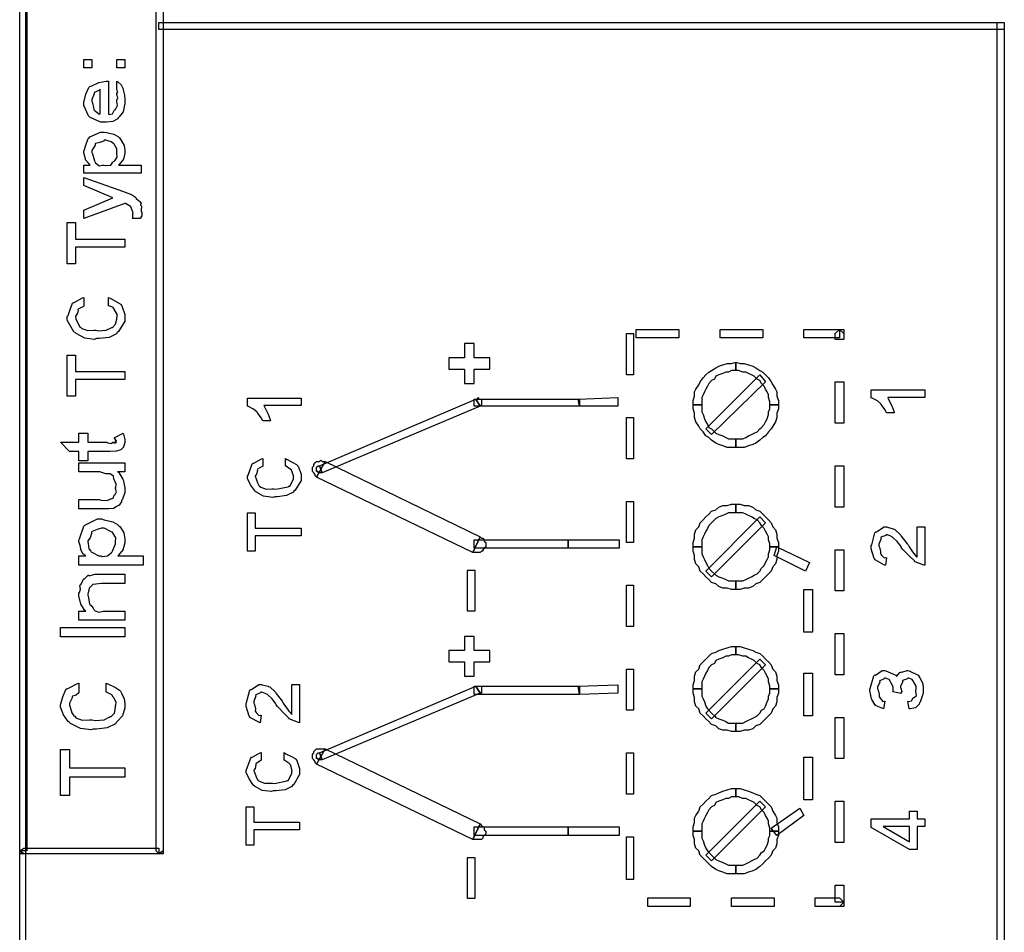
# Model space of a CAD drawing. Units: millimetres. Extents: x 0 to 420, y 0 to 297.
# Drawn here: x 53 to 82, y 148 to 175 of the extents above; entities that cross this region are included whole.
import ezdxf

# ---------------------------------------------------------------- set-up
doc = ezdxf.new("R2010")
doc.units = ezdxf.units.MM

msp = doc.modelspace()

# ---------------------------------------------------------------- linework, layer by layer
for points in [[(53.068, 119.637), (53.068, 211.585), (53.238, 211.585), (53.238, 119.637), (53.152, 119.51), (53.068, 119.637)], [(53.281, 199.351), (53.281, 150.16), (53.068, 150.16), (53.068, 199.351), (53.195, 199.478), (53.281, 199.351)], [(57.132, 150.16), (57.132, 199.351), (57.344, 199.351), (57.344, 150.16), (57.218, 150.075), (57.132, 150.16)], [(82.405, 174.629), (57.218, 174.629), (57.218, 174.84), (82.405, 174.84), (82.405, 174.629)], [(82.405, 174.84), (82.405, 139.449), (82.193, 139.449), (82.193, 174.84), (82.405, 174.84)], [(55.22, 173.484), (54.977, 173.484), (54.977, 173.732), (55.22, 173.732), (55.22, 173.484)], [(56.2, 173.484), (55.958, 173.484), (55.958, 173.732), (56.2, 173.732), (56.2, 173.484)], [(55.958, 172.85), (55.958, 173.092), (55.994, 173.069), (56.092, 172.985), (56.129, 172.902), (56.14, 172.877), (56.155, 172.828), (56.192, 172.676), (56.2, 172.553), (56.2, 172.513), (56.2, 172.428), (56.151, 172.175), (56.035, 172.029), (56.002, 172.001), (55.991, 171.968), (55.845, 171.885), (55.656, 171.869), (55.594, 171.869), (55.481, 171.869), (55.17, 172.011), (55.142, 172.04), (55.115, 172.053), (54.977, 172.365), (54.977, 172.47), (54.99, 172.497), (55.043, 172.698), (55.128, 172.9), (55.159, 172.927), (55.215, 172.954), (55.426, 173.052), (55.647, 173.092), (55.71, 173.092), (55.71, 172.111), (55.731, 172.097), (55.83, 172.114), (55.881, 172.213), (55.892, 172.232), (55.922, 172.246), (55.98, 172.361), (55.958, 172.483), (55.958, 172.524), (55.961, 172.523), (55.988, 172.597), (55.958, 172.691), (55.958, 172.723), (55.966, 172.723), (55.988, 172.777), (55.958, 172.831), (55.958, 172.85)], [(55.467, 172.85), (55.449, 172.825), (55.295, 172.756), (55.286, 172.74), (55.291, 172.708), (55.22, 172.541), (55.22, 172.486), (55.239, 172.445), (55.27, 172.307), (55.274, 172.242), (55.286, 172.227), (55.313, 172.209), (55.429, 172.122), (55.467, 172.122), (55.467, 172.85)], [(54.977, 170.349), (54.977, 170.591), (55.164, 170.591), (55.164, 170.591), (55.124, 170.637), (55.033, 170.748), (55.026, 170.768), (55.028, 170.78), (54.977, 170.952), (54.977, 171.01), (54.99, 171.024), (55.037, 171.188), (55.109, 171.379), (55.136, 171.407), (55.163, 171.435), (55.477, 171.572), (55.583, 171.572), (55.653, 171.559), (55.877, 171.508), (56.013, 171.429), (56.041, 171.401), (56.078, 171.347), (56.18, 171.173), (56.2, 171.038), (56.2, 170.994), (56.2, 170.941), (56.167, 170.8), (56.162, 170.784), (56.158, 170.762), (56.03, 170.608), (56.013, 170.591), (56.691, 170.591), (56.691, 170.349), (54.977, 170.349)], [(55.572, 170.591), (55.618, 170.575), (55.779, 170.587), (55.848, 170.682), (55.864, 170.701), (55.899, 170.716), (55.976, 170.825), (55.958, 170.935), (55.958, 170.971), (55.964, 170.971), (55.966, 171.078), (55.884, 171.209), (55.87, 171.225), (55.87, 171.225), (55.796, 171.282), (55.635, 171.33), (55.583, 171.33), (55.575, 171.306), (55.458, 171.267), (55.327, 171.238), (55.313, 171.22), (55.312, 171.188), (55.22, 171.021), (55.22, 170.966), (55.239, 170.923), (55.276, 170.784), (55.294, 170.713), (55.308, 170.696), (55.331, 170.659), (55.441, 170.573), (55.539, 170.591), (55.572, 170.591)], [(54.977, 169.001), (54.977, 169.244), (55.842, 169.613), (54.977, 169.982), (54.977, 170.225), (56.129, 169.811), (56.371, 169.723), (56.403, 169.714), (56.517, 169.636), (56.526, 169.629), (56.537, 169.6), (56.608, 169.54), (56.614, 169.53), (56.635, 169.514), (56.683, 169.445), (56.666, 169.404), (56.669, 169.393), (56.693, 169.375), (56.691, 169.246), (56.691, 169.205), (56.705, 169.177), (56.712, 169.075), (56.672, 169.017), (56.669, 169.001), (56.432, 169.001), (56.443, 169.015), (56.443, 169.12), (56.443, 169.155), (56.451, 169.165), (56.383, 169.343), (56.371, 169.354), (56.373, 169.358), (56.217, 169.442), (56.2, 169.447), (54.977, 169.001)], [(56.2, 168.144), (54.734, 168.144), (54.734, 167.653), (54.486, 167.653), (54.486, 168.877), (54.734, 168.877), (54.734, 168.387), (56.2, 168.387), (56.2, 168.144)], [(55.71, 166.402), (55.71, 166.644), (55.762, 166.629), (56.059, 166.46), (56.079, 166.435), (56.11, 166.394), (56.2, 166.143), (56.2, 166.06), (56.2, 165.946), (56.012, 165.633), (55.974, 165.603), (55.955, 165.566), (55.736, 165.457), (55.451, 165.421), (55.357, 165.421), (55.299, 165.4), (55.008, 165.435), (54.755, 165.572), (54.718, 165.603), (54.685, 165.626), (54.486, 165.968), (54.486, 166.082), (54.511, 166.109), (54.569, 166.29), (54.638, 166.474), (54.668, 166.501), (54.696, 166.494), (54.943, 166.636), (54.977, 166.644), (54.977, 166.402), (54.971, 166.383), (54.81, 166.3), (54.8, 166.286), (54.813, 166.272), (54.794, 166.18), (54.734, 166.093), (54.734, 166.066), (54.739, 166.015), (54.853, 165.778), (54.878, 165.762), (54.922, 165.727), (55.094, 165.662), (55.274, 165.669), (55.335, 165.669), (55.404, 165.657), (55.642, 165.673), (55.79, 165.742), (55.815, 165.757), (55.838, 165.753), (55.926, 165.85), (55.958, 166.002), (55.958, 166.055), (55.968, 166.057), (55.973, 166.15), (55.907, 166.255), (55.897, 166.27), (55.9, 166.272), (55.857, 166.344), (55.731, 166.395), (55.71, 166.402)], [(71.356, 164.342), (71.144, 164.342), (71.144, 165.57), (71.356, 165.57), (71.356, 164.342)], [(71.44, 165.441), (71.44, 165.696), (72.711, 165.696), (72.711, 165.441), (71.44, 165.441)], [(73.939, 165.441), (73.939, 165.696), (75.209, 165.696), (75.209, 165.441), (73.939, 165.441)], [(76.436, 165.441), (76.436, 165.696), (77.494, 165.696), (77.494, 165.441), (76.436, 165.441)], [(77.622, 165.57), (77.622, 165.4), (77.367, 165.4), (77.367, 165.57), (77.494, 165.696), (77.622, 165.57)], [(77.494, 165.696), (77.622, 165.696), (77.622, 165.57), (77.494, 165.696)], [(66.614, 164.087), (66.614, 164.511), (67.08, 164.511), (67.08, 164.849), (66.614, 164.849), (66.614, 165.273), (66.318, 165.273), (66.318, 164.849), (65.852, 164.849), (65.852, 164.511), (66.318, 164.511), (66.318, 164.087), (66.614, 164.087)], [(56.2, 164.199), (54.734, 164.199), (54.734, 163.708), (54.486, 163.708), (54.486, 164.932), (54.734, 164.932), (54.734, 164.441), (56.2, 164.441), (56.2, 164.199)], [(73.389, 163.453), (73.134, 163.453), (73.134, 163.58), (73.177, 163.707), (73.177, 163.834), (73.219, 163.919), (73.304, 164.045), (73.346, 164.13), (73.43, 164.256), (73.516, 164.342), (73.599, 164.426), (73.685, 164.469), (73.812, 164.553), (73.896, 164.596), (74.023, 164.638), (74.151, 164.679), (74.278, 164.679), (74.405, 164.722), (74.405, 164.469), (74.278, 164.469), (74.192, 164.426), (74.108, 164.426), (74.023, 164.383), (73.896, 164.342), (73.812, 164.299), (73.769, 164.215), (73.685, 164.172), (73.599, 164.087), (73.557, 164.003), (73.516, 163.919), (73.473, 163.834), (73.43, 163.749), (73.389, 163.664), (73.389, 163.537), (73.389, 163.453)], [(74.405, 164.469), (74.405, 164.722), (74.531, 164.679), (74.658, 164.679), (74.785, 164.638), (74.912, 164.596), (74.997, 164.553), (75.124, 164.469), (75.209, 164.426), (75.293, 164.342), (75.377, 164.256), (75.463, 164.13), (75.506, 164.045), (75.59, 163.919), (75.632, 163.834), (75.632, 163.707), (75.674, 163.58), (75.674, 163.453), (75.42, 163.453), (75.42, 163.537), (75.377, 163.664), (75.377, 163.749), (75.336, 163.834), (75.293, 163.919), (75.25, 164.003), (75.167, 164.087), (75.124, 164.172), (75.04, 164.215), (74.954, 164.299), (74.87, 164.342), (74.785, 164.383), (74.701, 164.426), (74.615, 164.426), (74.488, 164.469), (74.405, 164.469)], [(73.516, 162.732), (75.124, 164.342), (75.293, 164.13), (73.685, 162.563), (73.516, 162.732)], [(77.367, 164.13), (77.622, 164.13), (77.622, 162.902), (77.367, 162.902), (77.367, 164.13)], [(80.034, 163.898), (80.034, 163.672), (78.931, 163.672), (78.956, 163.612), (79.051, 163.419), (79.113, 163.259), (79.124, 163.215), (78.893, 163.215), (78.893, 163.216), (78.843, 163.31), (78.748, 163.446), (78.727, 163.468), (78.726, 163.481), (78.623, 163.567), (78.467, 163.647), (78.441, 163.656), (78.441, 163.898), (80.034, 163.898)], [(61.45, 163.651), (61.45, 163.425), (60.347, 163.425), (60.372, 163.365), (60.467, 163.172), (60.529, 163.012), (60.54, 162.968), (60.309, 162.968), (60.309, 162.969), (60.259, 163.063), (60.164, 163.2), (60.143, 163.221), (60.142, 163.234), (60.038, 163.321), (59.883, 163.401), (59.856, 163.409), (59.856, 163.651), (61.45, 163.651)], [(62.001, 161.632), (66.657, 163.621), (66.784, 163.41), (62.085, 161.421), (62.001, 161.632)], [(66.614, 163.621), (69.748, 163.621), (69.748, 163.41), (66.614, 163.41), (66.614, 163.621)], [(66.784, 163.41), (66.657, 163.621), (66.7, 163.621), (66.743, 163.664), (66.743, 163.621), (66.784, 163.621), (66.784, 163.621), (66.827, 163.621), (66.827, 163.58), (66.827, 163.58), (66.827, 163.537), (66.827, 163.537), (66.827, 163.494), (66.827, 163.453), (66.827, 163.453), (66.827, 163.453), (66.784, 163.41), (66.784, 163.41)], [(69.705, 163.621), (70.891, 163.664), (70.891, 163.41), (69.748, 163.41), (69.748, 163.41), (69.705, 163.621)], [(74.405, 162.436), (74.405, 162.183), (74.278, 162.183), (74.151, 162.183), (74.023, 162.225), (73.896, 162.266), (73.812, 162.309), (73.685, 162.395), (73.599, 162.479), (73.516, 162.521), (73.43, 162.648), (73.346, 162.732), (73.304, 162.818), (73.219, 162.945), (73.177, 163.072), (73.177, 163.198), (73.134, 163.325), (73.134, 163.453), (73.389, 163.453), (73.389, 163.325), (73.389, 163.241), (73.43, 163.157), (73.473, 163.028), (73.516, 162.945), (73.557, 162.86), (73.599, 162.775), (73.685, 162.732), (73.769, 162.648), (73.812, 162.605), (73.896, 162.563), (74.023, 162.521), (74.108, 162.479), (74.192, 162.436), (74.278, 162.436), (74.405, 162.436)], [(75.42, 163.453), (75.674, 163.453), (75.674, 163.325), (75.632, 163.198), (75.632, 163.072), (75.59, 162.945), (75.506, 162.818), (75.463, 162.732), (75.377, 162.648), (75.293, 162.521), (75.209, 162.479), (75.124, 162.395), (74.997, 162.309), (74.912, 162.266), (74.785, 162.225), (74.658, 162.183), (74.531, 162.183), (74.405, 162.183), (74.405, 162.436), (74.488, 162.436), (74.615, 162.436), (74.701, 162.479), (74.785, 162.521), (74.87, 162.563), (74.954, 162.605), (75.04, 162.648), (75.124, 162.732), (75.167, 162.775), (75.25, 162.86), (75.293, 162.945), (75.336, 163.028), (75.377, 163.157), (75.377, 163.241), (75.42, 163.325), (75.42, 163.453)], [(71.356, 161.843), (71.144, 161.843), (71.144, 163.072), (71.356, 163.072), (71.356, 161.843)], [(54.827, 162.608), (55.102, 162.608), (55.102, 162.333), (55.665, 162.333), (55.698, 162.315), (55.817, 162.297), (55.846, 162.333), (55.857, 162.333), (55.873, 162.322), (55.926, 162.304), (55.906, 162.348), (55.907, 162.349), (55.917, 162.341), (55.955, 162.33), (55.924, 162.388), (55.924, 162.388), (55.928, 162.383), (55.948, 162.38), (55.89, 162.461), (55.885, 162.47), (56.15, 162.608), (56.162, 162.572), (56.199, 162.412), (56.199, 162.36), (56.199, 162.323), (56.172, 162.222), (56.166, 162.212), (56.163, 162.187), (56.092, 162.118), (56.083, 162.112), (56.083, 162.105), (55.955, 162.07), (55.94, 162.068), (55.94, 162.068), (55.754, 162.057), (55.692, 162.057), (55.102, 162.057), (55.102, 161.781), (54.827, 161.781), (54.827, 162.057), (54.551, 162.057), (54.281, 162.333), (54.827, 162.333), (54.827, 162.608)], [(56.199, 161.451), (55.984, 161.451), (56.021, 161.433), (56.141, 161.238), (56.15, 161.214), (56.162, 161.175), (56.199, 160.972), (56.199, 160.905), (56.199, 160.829), (56.12, 160.624), (56.106, 160.602), (56.099, 160.563), (56.029, 160.46), (55.951, 160.424), (55.94, 160.414), (55.94, 160.411), (55.867, 160.361), (55.722, 160.354), (55.676, 160.354), (54.827, 160.354), (54.827, 160.63), (55.438, 160.63), (55.491, 160.606), (55.677, 160.601), (55.78, 160.651), (55.791, 160.657), (55.796, 160.65), (55.854, 160.664), (55.884, 160.759), (55.89, 160.773), (55.91, 160.778), (55.954, 160.861), (55.924, 160.956), (55.924, 160.988), (55.929, 160.988), (55.945, 161.088), (55.882, 161.228), (55.874, 161.247), (55.874, 161.247), (55.859, 161.32), (55.764, 161.398), (55.753, 161.407), (55.75, 161.397), (55.635, 161.396), (55.454, 161.451), (55.395, 161.451), (54.827, 161.451), (54.827, 161.726), (56.199, 161.726), (56.199, 161.451)], [(60.992, 161.626), (60.992, 161.852), (61.039, 161.816), (61.207, 161.732), (61.32, 161.676), (61.339, 161.653), (61.367, 161.621), (61.45, 161.384), (61.45, 161.306), (61.45, 161.199), (61.275, 160.904), (61.24, 160.876), (61.222, 160.844), (61.018, 160.747), (60.753, 160.711), (60.667, 160.711), (60.609, 160.691), (60.335, 160.724), (60.106, 160.853), (60.072, 160.882), (60.062, 160.906), (59.95, 161.071), (59.856, 161.259), (59.856, 161.323), (59.872, 161.352), (59.994, 161.689), (60.022, 161.714), (60.04, 161.715), (60.277, 161.843), (60.309, 161.852), (60.309, 161.626), (60.297, 161.613), (60.153, 161.529), (60.143, 161.515), (60.15, 161.485), (60.128, 161.382), (60.083, 161.328), (60.083, 161.312), (60.107, 161.27), (60.154, 161.128), (60.193, 161.044), (60.215, 161.03), (60.251, 160.999), (60.409, 160.94), (60.581, 160.942), (60.639, 160.942), (60.7, 160.933), (61.068, 161.011), (61.091, 161.025), (61.113, 161.024), (61.223, 161.23), (61.223, 161.3), (61.233, 161.305), (61.177, 161.485), (61.168, 161.499), (61.168, 161.499), (61.131, 161.535), (61.011, 161.619), (60.992, 161.626)], [(62.17, 161.759), (61.915, 161.294), (61.874, 161.336), (61.874, 161.378), (61.831, 161.421), (61.788, 161.463), (61.788, 161.504), (61.788, 161.547), (61.788, 161.59), (61.831, 161.632), (61.831, 161.674), (61.874, 161.717), (61.915, 161.759), (61.958, 161.759), (62.001, 161.759), (62.044, 161.802), (62.085, 161.759), (62.17, 161.759)], [(62.17, 161.759), (66.784, 159.516), (66.573, 159.05), (61.915, 161.294), (62.17, 161.759)], [(62.001, 161.632), (62.085, 161.421), (62.085, 161.421), (62.044, 161.421), (62.001, 161.421), (62.001, 161.421), (61.958, 161.421), (61.958, 161.463), (61.958, 161.463), (61.915, 161.463), (61.915, 161.504), (61.915, 161.547), (61.915, 161.547), (61.915, 161.59), (61.915, 161.59), (61.958, 161.632), (61.958, 161.632), (62.001, 161.632)], [(77.367, 161.632), (77.622, 161.632), (77.622, 160.405), (77.367, 160.405), (77.367, 161.632)], [(71.356, 159.346), (71.144, 159.346), (71.144, 160.574), (71.356, 160.574), (71.356, 159.346)], [(73.389, 159.22), (73.134, 159.22), (73.134, 159.346), (73.177, 159.473), (73.177, 159.6), (73.219, 159.727), (73.304, 159.812), (73.346, 159.939), (73.43, 160.023), (73.516, 160.108), (73.599, 160.192), (73.685, 160.278), (73.812, 160.319), (73.896, 160.405), (74.023, 160.446), (74.151, 160.446), (74.278, 160.489), (74.405, 160.489), (74.405, 160.235), (74.278, 160.235), (74.192, 160.235), (74.108, 160.192), (74.023, 160.15), (73.896, 160.108), (73.812, 160.066), (73.769, 160.023), (73.685, 159.939), (73.599, 159.853), (73.557, 159.77), (73.516, 159.685), (73.473, 159.6), (73.43, 159.516), (73.389, 159.43), (73.389, 159.304), (73.389, 159.22)], [(74.405, 160.235), (74.405, 160.489), (74.531, 160.489), (74.658, 160.446), (74.785, 160.446), (74.912, 160.405), (74.997, 160.319), (75.124, 160.278), (75.209, 160.192), (75.293, 160.108), (75.377, 160.023), (75.463, 159.939), (75.506, 159.812), (75.59, 159.727), (75.632, 159.6), (75.632, 159.473), (75.674, 159.346), (75.674, 159.22), (75.42, 159.22), (75.42, 159.304), (75.377, 159.43), (75.377, 159.516), (75.336, 159.6), (75.293, 159.685), (75.25, 159.77), (75.167, 159.853), (75.124, 159.939), (75.04, 160.023), (74.954, 160.066), (74.87, 160.108), (74.785, 160.15), (74.701, 160.192), (74.615, 160.235), (74.488, 160.235), (74.405, 160.235)], [(61.45, 159.55), (60.083, 159.55), (60.083, 159.093), (59.856, 159.093), (59.856, 160.234), (60.083, 160.234), (60.083, 159.776), (61.45, 159.776), (61.45, 159.55)], [(54.827, 158.678), (54.827, 158.954), (55.036, 158.954), (55.035, 158.951), (54.958, 159.002), (54.89, 159.126), (54.882, 159.147), (54.894, 159.156), (54.872, 159.26), (54.827, 159.377), (54.827, 159.417), (54.853, 159.458), (54.978, 159.838), (55.008, 159.869), (55.05, 159.888), (55.39, 160.051), (55.505, 160.051), (55.587, 160.025), (55.841, 159.962), (55.987, 159.889), (56.017, 159.858), (56.063, 159.816), (56.176, 159.633), (56.199, 159.458), (56.199, 159.4), (56.199, 159.342), (56.162, 159.185), (56.155, 159.169), (56.15, 159.14), (56.009, 158.973), (55.99, 158.954), (56.751, 158.954), (56.751, 158.678), (54.827, 158.678)], [(73.516, 158.499), (75.124, 160.108), (75.293, 159.939), (73.685, 158.329), (73.516, 158.499)], [(55.494, 158.954), (55.528, 158.932), (55.685, 158.948), (55.801, 159.054), (55.819, 159.075), (55.838, 159.091), (55.924, 159.307), (55.924, 159.378), (55.925, 159.378), (55.935, 159.49), (55.845, 159.64), (55.83, 159.659), (55.815, 159.655), (55.586, 159.775), (55.51, 159.775), (55.503, 159.771), (55.374, 159.739), (55.224, 159.673), (55.207, 159.654), (55.212, 159.615), (55.164, 159.49), (55.102, 159.397), (55.102, 159.367), (55.105, 159.315), (55.131, 159.162), (55.185, 159.089), (55.202, 159.07), (55.241, 159.046), (55.43, 158.954), (55.494, 158.954)], [(79.808, 159.811), (80.034, 159.811), (80.034, 158.67), (80.006, 158.673), (79.749, 158.775), (79.725, 158.791), (79.725, 158.798), (79.592, 158.93), (79.374, 159.152), (79.334, 159.205), (79.33, 159.229), (79.215, 159.378), (79.086, 159.497), (79.075, 159.508), (79.075, 159.508), (79.008, 159.544), (78.913, 159.579), (78.882, 159.579), (78.872, 159.561), (78.73, 159.505), (78.722, 159.491), (78.733, 159.467), (78.667, 159.302), (78.667, 159.249), (78.687, 159.211), (78.719, 159.08), (78.712, 159.016), (78.722, 159), (78.742, 158.97), (78.821, 158.887), (78.875, 158.897), (78.893, 158.896), (78.865, 158.67), (78.836, 158.674), (78.557, 158.83), (78.54, 158.857), (78.53, 158.868), (78.441, 159.158), (78.441, 159.254), (78.456, 159.278), (78.551, 159.637), (78.573, 159.662), (78.598, 159.662), (78.822, 159.811), (78.898, 159.811), (78.923, 159.804), (79.097, 159.76), (79.113, 159.75), (79.148, 159.739), (79.303, 159.589), (79.323, 159.568), (79.335, 159.539), (79.513, 159.312), (79.537, 159.276), (79.569, 159.224), (79.67, 159.071), (79.711, 159.016), (79.72, 159.006), (79.74, 158.983), (79.802, 158.914), (79.806, 158.918), (79.808, 158.918), (79.808, 159.811)], [(66.573, 159.05), (66.784, 159.516), (66.827, 159.473), (66.869, 159.473), (66.911, 159.43), (66.911, 159.388), (66.954, 159.346), (66.954, 159.261), (66.954, 159.22), (66.911, 159.177), (66.869, 159.134), (66.869, 159.091), (66.827, 159.091), (66.784, 159.05), (66.743, 159.05), (66.657, 159.05), (66.614, 159.05), (66.573, 159.05)], [(66.614, 159.43), (69.409, 159.43), (69.409, 159.177), (66.614, 159.177), (66.614, 159.43)], [(69.409, 159.43), (70.933, 159.43), (70.933, 159.177), (69.409, 159.177), (69.409, 159.43), (69.409, 159.43)], [(74.405, 158.203), (74.405, 157.949), (74.278, 157.949), (74.151, 157.992), (74.023, 157.992), (73.896, 158.033), (73.812, 158.119), (73.685, 158.161), (73.599, 158.246), (73.516, 158.329), (73.43, 158.415), (73.346, 158.499), (73.304, 158.627), (73.219, 158.711), (73.177, 158.838), (73.177, 158.965), (73.134, 159.091), (73.134, 159.22), (73.389, 159.22), (73.389, 159.134), (73.389, 159.008), (73.43, 158.923), (73.473, 158.838), (73.516, 158.754), (73.557, 158.668), (73.599, 158.584), (73.685, 158.499), (73.769, 158.415), (73.812, 158.372), (73.896, 158.329), (74.023, 158.288), (74.108, 158.246), (74.192, 158.203), (74.278, 158.203), (74.405, 158.203)], [(75.42, 159.22), (75.674, 159.22), (75.674, 159.091), (75.632, 158.965), (75.632, 158.838), (75.59, 158.711), (75.506, 158.627), (75.463, 158.499), (75.377, 158.415), (75.293, 158.329), (75.209, 158.246), (75.124, 158.161), (74.997, 158.119), (74.912, 158.033), (74.785, 157.992), (74.658, 157.992), (74.531, 157.949), (74.405, 157.949), (74.405, 158.203), (74.488, 158.203), (74.615, 158.203), (74.701, 158.246), (74.785, 158.288), (74.87, 158.329), (74.954, 158.372), (75.04, 158.415), (75.124, 158.499), (75.167, 158.584), (75.25, 158.668), (75.293, 158.754), (75.336, 158.838), (75.377, 158.923), (75.377, 159.008), (75.42, 159.134), (75.42, 159.22)], [(76.479, 158.499), (75.547, 158.965), (75.632, 159.22), (76.605, 158.754), (76.479, 158.499)], [(77.367, 159.134), (77.622, 159.134), (77.622, 157.906), (77.367, 157.906), (77.367, 159.134)], [(66.642, 158.51), (66.399, 158.51), (66.399, 157.309), (66.642, 157.309), (66.642, 158.51)], [(56.199, 158.403), (56.199, 158.127), (55.516, 158.127), (55.507, 158.123), (55.246, 158.094), (55.235, 158.089), (55.235, 158.089), (55.141, 157.986), (55.135, 157.973), (55.13, 157.938), (55.102, 157.814), (55.102, 157.774), (55.105, 157.745), (55.148, 157.523), (55.157, 157.504), (55.186, 157.481), (55.257, 157.39), (55.279, 157.35), (55.29, 157.344), (55.313, 157.317), (55.429, 157.275), (55.552, 157.306), (55.593, 157.306), (56.199, 157.306), (56.199, 157.03), (54.827, 157.03), (54.827, 157.306), (55.036, 157.306), (55.01, 157.318), (54.891, 157.513), (54.827, 157.762), (54.827, 157.846), (54.847, 157.857), (54.876, 157.963), (54.862, 158.072), (54.871, 158.089), (54.9, 158.105), (54.97, 158.256), (54.981, 158.27), (55.004, 158.269), (55.111, 158.371), (55.124, 158.375), (55.14, 158.356), (55.309, 158.403), (55.367, 158.403), (56.199, 158.403)], [(71.356, 156.848), (71.144, 156.848), (71.144, 158.076), (71.356, 158.076), (71.356, 156.848)], [(76.436, 157.949), (76.691, 157.949), (76.691, 156.678), (76.436, 156.678), (76.436, 157.949)], [(56.199, 156.537), (54.281, 156.537), (54.281, 156.812), (56.199, 156.812), (56.199, 156.537)], [(66.614, 155.367), (66.614, 155.79), (67.08, 155.79), (67.08, 156.129), (66.614, 156.129), (66.614, 156.552), (66.318, 156.552), (66.318, 156.129), (65.852, 156.129), (65.852, 155.79), (66.318, 155.79), (66.318, 155.367), (66.614, 155.367)], [(77.367, 156.637), (77.622, 156.637), (77.622, 155.409), (77.367, 155.409), (77.367, 156.637)], [(73.389, 154.986), (73.134, 154.986), (73.134, 155.113), (73.177, 155.24), (73.177, 155.367), (73.219, 155.493), (73.304, 155.579), (73.346, 155.706), (73.43, 155.79), (73.516, 155.875), (73.599, 155.959), (73.685, 156.045), (73.812, 156.086), (73.896, 156.129), (74.023, 156.171), (74.151, 156.213), (74.278, 156.255), (74.405, 156.255), (74.405, 156.002), (74.278, 156.002), (74.192, 155.959), (74.108, 155.959), (74.023, 155.916), (73.896, 155.875), (73.812, 155.833), (73.769, 155.748), (73.685, 155.706), (73.599, 155.62), (73.557, 155.536), (73.516, 155.452), (73.473, 155.367), (73.43, 155.282), (73.389, 155.197), (73.389, 155.071), (73.389, 154.986)], [(74.405, 156.002), (74.405, 156.255), (74.531, 156.255), (74.658, 156.213), (74.785, 156.171), (74.912, 156.129), (74.997, 156.086), (75.124, 156.045), (75.209, 155.959), (75.293, 155.875), (75.377, 155.79), (75.463, 155.706), (75.506, 155.579), (75.59, 155.493), (75.632, 155.367), (75.632, 155.24), (75.674, 155.113), (75.674, 154.986), (75.42, 154.986), (75.42, 155.071), (75.377, 155.197), (75.377, 155.282), (75.336, 155.367), (75.293, 155.452), (75.25, 155.536), (75.167, 155.62), (75.124, 155.706), (75.04, 155.748), (74.954, 155.833), (74.87, 155.875), (74.785, 155.916), (74.701, 155.959), (74.615, 155.959), (74.488, 156.002), (74.405, 156.002)], [(73.516, 154.266), (75.124, 155.875), (75.293, 155.706), (73.685, 154.096), (73.516, 154.266)], [(71.356, 154.351), (71.144, 154.351), (71.144, 155.579), (71.356, 155.579), (71.356, 154.351)], [(79.572, 154.394), (79.534, 154.62), (79.553, 154.609), (79.644, 154.631), (79.693, 154.719), (79.704, 154.736), (79.717, 154.73), (79.786, 154.795), (79.765, 154.919), (79.765, 154.962), (79.776, 154.964), (79.776, 155.069), (79.71, 155.188), (79.699, 155.204), (79.699, 155.204), (79.659, 155.265), (79.56, 155.303), (79.528, 155.303), (79.52, 155.285), (79.376, 155.234), (79.368, 155.221), (79.381, 155.197), (79.308, 155.073), (79.308, 155.033), (79.325, 155.008), (79.354, 154.912), (79.327, 154.864), (79.33, 154.851), (79.081, 154.901), (79.098, 154.92), (79.09, 155.054), (79.026, 155.182), (79.015, 155.199), (79.015, 155.199), (78.97, 155.263), (78.866, 155.303), (78.833, 155.303), (78.825, 155.285), (78.693, 155.229), (78.685, 155.215), (78.694, 155.192), (78.624, 155.039), (78.624, 154.989), (78.645, 154.952), (78.678, 154.824), (78.675, 154.756), (78.685, 154.741), (78.705, 154.708), (78.784, 154.617), (78.833, 154.622), (78.85, 154.62), (78.801, 154.394), (78.786, 154.399), (78.588, 154.486), (78.574, 154.499), (78.561, 154.501), (78.454, 154.671), (78.448, 154.692), (78.448, 154.692), (78.427, 154.787), (78.398, 154.926), (78.398, 154.973), (78.413, 154.999), (78.522, 155.375), (78.547, 155.403), (78.57, 155.398), (78.767, 155.535), (78.833, 155.535), (78.879, 155.528), (79.169, 155.392), (79.192, 155.364), (79.195, 155.361), (79.291, 155.477), (79.308, 155.485), (79.343, 155.489), (79.452, 155.518), (79.513, 155.535), (79.534, 155.535), (79.574, 155.528), (79.837, 155.397), (79.859, 155.37), (79.892, 155.318), (79.975, 155.149), (79.991, 155.004), (79.991, 154.956), (79.991, 154.859), (79.895, 154.595), (79.875, 154.57), (79.866, 154.53), (79.755, 154.428), (79.603, 154.398), (79.572, 154.394)], [(76.436, 155.452), (76.691, 155.452), (76.691, 154.182), (76.436, 154.182), (76.436, 155.452)], [(55.648, 154.887), (55.648, 155.163), (55.711, 155.13), (55.918, 155.033), (56.044, 154.948), (56.067, 154.92), (56.099, 154.865), (56.182, 154.693), (56.199, 154.552), (56.199, 154.507), (56.199, 154.426), (56.136, 154.183), (55.987, 154.022), (55.945, 153.989), (55.924, 153.944), (55.679, 153.823), (55.361, 153.79), (55.257, 153.79), (55.199, 153.767), (54.875, 153.805), (54.581, 153.96), (54.54, 153.994), (54.517, 154.017), (54.376, 154.212), (54.281, 154.445), (54.281, 154.523), (54.293, 154.547), (54.35, 154.749), (54.446, 154.967), (54.479, 154.997), (54.525, 155.008), (54.788, 155.152), (54.827, 155.163), (54.827, 154.887), (54.829, 154.868), (54.752, 154.798), (54.639, 154.771), (54.628, 154.755), (54.628, 154.723), (54.551, 154.561), (54.551, 154.507), (54.569, 154.447), (54.62, 154.27), (54.683, 154.187), (54.711, 154.171), (54.744, 154.128), (54.93, 154.054), (55.153, 154.066), (55.229, 154.066), (55.313, 154.049), (55.583, 154.066), (55.736, 154.149), (55.764, 154.165), (55.788, 154.16), (55.893, 154.262), (55.924, 154.437), (55.924, 154.496), (55.928, 154.496), (55.942, 154.592), (55.869, 154.722), (55.857, 154.738), (55.857, 154.738), (55.815, 154.806), (55.671, 154.879), (55.648, 154.887)], [(61.181, 155.12), (61.407, 155.12), (61.407, 153.979), (61.379, 153.982), (61.121, 154.084), (61.098, 154.1), (61.098, 154.107), (60.965, 154.239), (60.747, 154.461), (60.707, 154.514), (60.703, 154.538), (60.588, 154.687), (60.459, 154.806), (60.448, 154.817), (60.448, 154.817), (60.382, 154.853), (60.286, 154.888), (60.255, 154.888), (60.245, 154.87), (60.103, 154.814), (60.095, 154.8), (60.106, 154.776), (60.04, 154.612), (60.04, 154.558), (60.06, 154.52), (60.092, 154.39), (60.085, 154.325), (60.095, 154.31), (60.116, 154.28), (60.194, 154.197), (60.248, 154.206), (60.266, 154.205), (60.238, 153.979), (60.209, 153.983), (59.929, 154.139), (59.913, 154.166), (59.903, 154.177), (59.814, 154.467), (59.814, 154.563), (59.829, 154.587), (59.924, 154.946), (59.946, 154.971), (59.971, 154.971), (60.195, 155.12), (60.271, 155.12), (60.296, 155.113), (60.47, 155.069), (60.486, 155.06), (60.521, 155.048), (60.676, 154.898), (60.696, 154.878), (60.708, 154.849), (60.886, 154.621), (60.911, 154.585), (60.942, 154.533), (61.043, 154.38), (61.084, 154.325), (61.093, 154.315), (61.113, 154.292), (61.175, 154.223), (61.179, 154.227), (61.181, 154.227), (61.181, 155.12)], [(62.001, 153.08), (66.657, 155.071), (66.784, 154.858), (62.085, 152.87), (62.001, 153.08)], [(66.614, 155.071), (69.748, 155.071), (69.748, 154.817), (66.614, 154.817), (66.614, 155.071)], [(66.784, 154.858), (66.657, 155.071), (66.7, 155.071), (66.743, 155.071), (66.743, 155.071), (66.784, 155.071), (66.784, 155.071), (66.827, 155.071), (66.827, 155.028), (66.827, 155.028), (66.827, 154.986), (66.827, 154.944), (66.827, 154.944), (66.827, 154.901), (66.827, 154.901), (66.827, 154.858), (66.784, 154.858), (66.784, 154.858)], [(69.705, 155.071), (70.891, 155.113), (70.891, 154.858), (69.748, 154.817), (69.748, 154.817), (69.705, 155.071)], [(74.405, 153.969), (74.405, 153.716), (74.278, 153.716), (74.151, 153.758), (74.023, 153.758), (73.896, 153.8), (73.812, 153.885), (73.685, 153.928), (73.599, 154.012), (73.516, 154.096), (73.43, 154.182), (73.346, 154.266), (73.304, 154.394), (73.219, 154.478), (73.177, 154.605), (73.177, 154.731), (73.134, 154.858), (73.134, 154.986), (73.389, 154.986), (73.389, 154.858), (73.389, 154.774), (73.43, 154.69), (73.473, 154.605), (73.516, 154.478), (73.557, 154.394), (73.599, 154.351), (73.685, 154.266), (73.769, 154.182), (73.812, 154.139), (73.896, 154.096), (74.023, 154.055), (74.108, 154.012), (74.192, 153.969), (74.278, 153.969), (74.405, 153.969)], [(75.42, 154.986), (75.674, 154.986), (75.674, 154.858), (75.632, 154.731), (75.632, 154.605), (75.59, 154.478), (75.506, 154.394), (75.463, 154.266), (75.377, 154.182), (75.293, 154.096), (75.209, 154.012), (75.124, 153.928), (74.997, 153.885), (74.912, 153.8), (74.785, 153.758), (74.658, 153.758), (74.531, 153.716), (74.405, 153.716), (74.405, 153.969), (74.488, 153.969), (74.615, 153.969), (74.701, 154.012), (74.785, 154.055), (74.87, 154.096), (74.954, 154.139), (75.04, 154.182), (75.124, 154.266), (75.167, 154.351), (75.25, 154.394), (75.293, 154.478), (75.336, 154.605), (75.377, 154.69), (75.377, 154.774), (75.42, 154.858), (75.42, 154.986)], [(77.367, 154.139), (77.622, 154.139), (77.622, 152.911), (77.367, 152.911), (77.367, 154.139)], [(56.199, 152.363), (54.551, 152.363), (54.551, 151.811), (54.281, 151.811), (54.281, 153.184), (54.551, 153.184), (54.551, 152.633), (56.199, 152.633), (56.199, 152.363)], [(62.17, 153.207), (61.915, 152.741), (61.874, 152.784), (61.874, 152.827), (61.831, 152.87), (61.788, 152.911), (61.788, 152.954), (61.788, 152.996), (61.788, 153.038), (61.831, 153.08), (61.831, 153.123), (61.874, 153.166), (61.915, 153.207), (61.958, 153.207), (62.001, 153.207), (62.044, 153.207), (62.085, 153.207), (62.17, 153.207)], [(62.17, 153.207), (66.784, 150.964), (66.573, 150.498), (61.915, 152.741), (62.17, 153.207)], [(60.949, 152.863), (60.949, 153.089), (60.996, 153.053), (61.164, 152.969), (61.277, 152.913), (61.296, 152.89), (61.324, 152.858), (61.407, 152.621), (61.407, 152.543), (61.407, 152.436), (61.232, 152.141), (61.197, 152.113), (61.179, 152.081), (60.975, 151.984), (60.711, 151.948), (60.624, 151.948), (60.566, 151.929), (60.292, 151.961), (60.063, 152.09), (60.029, 152.119), (60.019, 152.143), (59.908, 152.308), (59.814, 152.496), (59.814, 152.56), (59.829, 152.589), (59.952, 152.926), (59.979, 152.951), (59.997, 152.952), (60.234, 153.08), (60.266, 153.089), (60.266, 152.863), (60.255, 152.85), (60.11, 152.767), (60.1, 152.753), (60.107, 152.722), (60.085, 152.619), (60.04, 152.565), (60.04, 152.549), (60.065, 152.507), (60.111, 152.365), (60.15, 152.281), (60.172, 152.268), (60.208, 152.236), (60.367, 152.177), (60.539, 152.18), (60.596, 152.18), (60.657, 152.17), (61.025, 152.248), (61.048, 152.262), (61.071, 152.261), (61.181, 152.467), (61.181, 152.537), (61.191, 152.542), (61.134, 152.722), (61.126, 152.736), (61.126, 152.736), (61.089, 152.772), (60.969, 152.856), (60.949, 152.863)], [(62.001, 153.08), (62.085, 152.87), (62.085, 152.87), (62.044, 152.87), (62.001, 152.87), (62.001, 152.87), (61.958, 152.87), (61.958, 152.87), (61.958, 152.911), (61.915, 152.911), (61.915, 152.954), (61.915, 152.996), (61.915, 152.996), (61.915, 153.038), (61.915, 153.038), (61.958, 153.08), (61.958, 153.08), (62.001, 153.08)], [(71.356, 151.853), (71.144, 151.853), (71.144, 153.08), (71.356, 153.08), (71.356, 151.853)], [(76.436, 152.954), (76.691, 152.954), (76.691, 151.683), (76.436, 151.683), (76.436, 152.954)], [(73.389, 150.753), (73.134, 150.753), (73.134, 150.88), (73.177, 151.007), (73.177, 151.134), (73.219, 151.219), (73.304, 151.345), (73.346, 151.472), (73.43, 151.556), (73.516, 151.642), (73.599, 151.726), (73.685, 151.811), (73.812, 151.853), (73.896, 151.896), (74.023, 151.938), (74.151, 151.979), (74.278, 152.022), (74.405, 152.022), (74.405, 151.769), (74.278, 151.769), (74.192, 151.726), (74.108, 151.726), (74.023, 151.683), (73.896, 151.642), (73.812, 151.599), (73.769, 151.515), (73.685, 151.472), (73.599, 151.387), (73.557, 151.303), (73.516, 151.219), (73.473, 151.134), (73.43, 151.049), (73.389, 150.964), (73.389, 150.837), (73.389, 150.753)], [(74.405, 151.769), (74.405, 152.022), (74.531, 152.022), (74.658, 151.979), (74.785, 151.938), (74.912, 151.896), (74.997, 151.853), (75.124, 151.811), (75.209, 151.726), (75.293, 151.642), (75.377, 151.556), (75.463, 151.472), (75.506, 151.345), (75.59, 151.219), (75.632, 151.134), (75.632, 151.007), (75.674, 150.88), (75.674, 150.753), (75.42, 150.753), (75.42, 150.837), (75.377, 150.964), (75.377, 151.049), (75.336, 151.134), (75.293, 151.219), (75.25, 151.303), (75.167, 151.387), (75.124, 151.472), (75.04, 151.515), (74.954, 151.599), (74.87, 151.642), (74.785, 151.683), (74.701, 151.726), (74.615, 151.726), (74.488, 151.769), (74.405, 151.769)], [(61.407, 150.787), (60.04, 150.787), (60.04, 150.33), (59.814, 150.33), (59.814, 151.471), (60.04, 151.471), (60.04, 151.013), (61.407, 151.013), (61.407, 150.787)], [(73.516, 150.032), (75.124, 151.642), (75.293, 151.472), (73.685, 149.863), (73.516, 150.032)], [(76.436, 151.219), (75.632, 150.625), (75.463, 150.837), (76.309, 151.43), (76.436, 151.219)], [(77.367, 151.642), (77.622, 151.642), (77.622, 150.414), (77.367, 150.414), (77.367, 151.642)], [(80.034, 150.886), (79.808, 150.886), (79.808, 150.203), (79.576, 150.203), (78.441, 150.859), (78.441, 151.113), (79.576, 151.113), (79.576, 151.344), (79.808, 151.344), (79.808, 151.113), (80.034, 151.113), (80.034, 150.886)], [(66.573, 150.498), (66.784, 150.964), (66.827, 150.921), (66.869, 150.88), (66.911, 150.88), (66.911, 150.794), (66.954, 150.753), (66.954, 150.71), (66.954, 150.667), (66.911, 150.625), (66.869, 150.583), (66.869, 150.541), (66.827, 150.498), (66.784, 150.498), (66.743, 150.498), (66.657, 150.498), (66.614, 150.498), (66.573, 150.498)], [(66.614, 150.88), (69.409, 150.88), (69.409, 150.625), (66.614, 150.625), (66.614, 150.88)], [(69.409, 150.88), (70.933, 150.88), (70.933, 150.625), (69.409, 150.625), (69.409, 150.88), (69.409, 150.88)], [(79.576, 150.886), (78.794, 150.886), (79.576, 150.429), (79.576, 150.886)], [(71.356, 149.313), (71.144, 149.313), (71.144, 150.583), (71.356, 150.583), (71.356, 149.313)], [(74.405, 149.736), (74.405, 149.483), (74.278, 149.483), (74.151, 149.483), (74.023, 149.525), (73.896, 149.566), (73.812, 149.609), (73.685, 149.695), (73.599, 149.779), (73.516, 149.863), (73.43, 149.948), (73.346, 150.032), (73.304, 150.16), (73.219, 150.245), (73.177, 150.372), (73.177, 150.498), (73.134, 150.625), (73.134, 150.753), (73.389, 150.753), (73.389, 150.625), (73.389, 150.541), (73.43, 150.457), (73.473, 150.328), (73.516, 150.245), (73.557, 150.16), (73.599, 150.118), (73.685, 150.032), (73.769, 149.948), (73.812, 149.905), (73.896, 149.863), (74.023, 149.821), (74.108, 149.779), (74.192, 149.736), (74.278, 149.736), (74.405, 149.736)], [(75.42, 150.753), (75.674, 150.753), (75.674, 150.625), (75.632, 150.498), (75.632, 150.372), (75.59, 150.245), (75.506, 150.16), (75.463, 150.032), (75.377, 149.948), (75.293, 149.863), (75.209, 149.779), (75.124, 149.695), (74.997, 149.609), (74.912, 149.566), (74.785, 149.525), (74.658, 149.483), (74.531, 149.483), (74.405, 149.483), (74.405, 149.736), (74.488, 149.736), (74.615, 149.736), (74.701, 149.779), (74.785, 149.821), (74.87, 149.863), (74.954, 149.905), (75.04, 149.948), (75.124, 150.032), (75.167, 150.118), (75.25, 150.16), (75.293, 150.245), (75.336, 150.328), (75.377, 150.457), (75.377, 150.541), (75.42, 150.625), (75.42, 150.753)], [(53.195, 150.245), (57.218, 150.245), (57.218, 150.075), (53.195, 150.075), (53.068, 150.16), (53.195, 150.245)], [(53.195, 150.075), (53.068, 150.075), (53.068, 150.16), (53.195, 150.075)], [(57.344, 150.16), (57.344, 150.075), (57.218, 150.075), (57.344, 150.16)], [(66.642, 149.959), (66.399, 149.959), (66.399, 148.758), (66.642, 148.758), (66.642, 149.959)], [(77.367, 149.143), (77.622, 149.143), (77.622, 148.636), (77.367, 148.636), (77.367, 149.143)], [(73.05, 148.763), (73.05, 148.508), (71.779, 148.508), (71.779, 148.763), (73.05, 148.763)], [(75.547, 148.763), (75.547, 148.508), (74.278, 148.508), (74.278, 148.763), (75.547, 148.763)], [(77.494, 148.508), (76.774, 148.508), (76.774, 148.763), (77.494, 148.763), (77.622, 148.636), (77.494, 148.508)], [(77.622, 148.636), (77.622, 148.508), (77.494, 148.508), (77.622, 148.636)]]:
    msp.add_lwpolyline(points, close=True)

doc.saveas('drawing.dxf')
